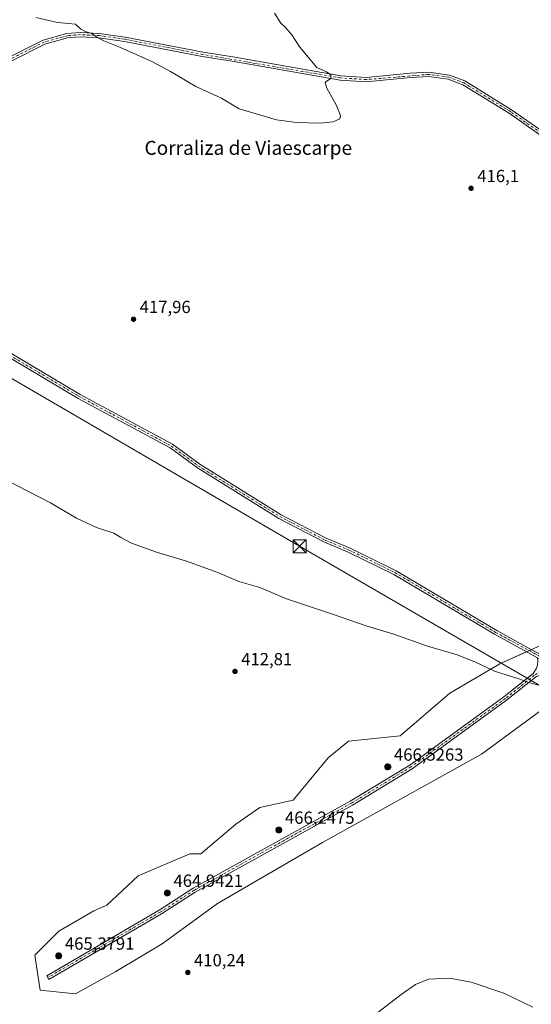
# Model space of a CAD drawing. Units: metres. Extents: x 611598 to 615070, y 4683056 to 4685425.
# Drawn here: x 611891 to 612183, y 4684161 to 4684724 of the extents above; entities that cross this region are included whole.
import ezdxf
from ezdxf.enums import TextEntityAlignment as Align

# ---------------------------------------------------------------- set-up
doc = ezdxf.new("R2010")
doc.units = ezdxf.units.M
doc.header["$MEASUREMENT"] = 0
doc.linetypes.add('DGN Style 4', pattern=[2.6384748266838614, 1.318413404963828, -0.6592067024819142, 0.001648016756204785, -0.6592067024819142])
for name, color, linetype, lineweight in [('Aerogenerador Cxs', 7, 'Continuous', 0), ('Camino Cxs', 7, 'Continuous', 0), ('Camino eje', 30, 'DGN Style 4', 13), ('Cultivos herbáceos CxS', 92, 'Continuous', 0), ('Curva de nivel normal', 30, 'Continuous', 0), ('Instalación de energía eléctrica Cxs', 135, 'Continuous', 0), ('Laguna', 142, 'Continuous', 13), ('Núcleo urbano CxS', 7, 'Continuous', 0), ('Pista no pavimentada Cxs', 111, 'Continuous', 0), ('Pista no pavimentada eje', 91, 'DGN Style 4', 0), ('Punto de cota en construcción elevada', 7, 'Continuous', 0), ('Punto de cota en terreno', 7, 'Continuous', 0), ('Rótulo de punto de cota en construcción', 7, 'Continuous', 0), ('Rótulo de punto de cota en terreno', 7, 'Continuous', 0), ('Tendido', 6, 'Continuous', 0), ('Texto cartográfico', 7, 'Continuous', 0), ('Torre de tendido puntual', 7, 'Continuous', 0)]:
    doc.layers.add(name, color=color, linetype=linetype, lineweight=lineweight)
doc.styles.add('Style-Arial', font='txt')

# ---------------------------------------------------------------- blocks, each defined once
blk = doc.blocks.new('*U15')
at = {"layer": 'Cultivos herbáceos CxS', "color": 92, "linetype": 'Continuous', "lineweight": 0}
blk.add_polyline3d([(612188.2971000001, 4684366.360500001, 416.1686000000045), (612165.0976999998, 4684355.813899999, 415.4854999999953), (612136.6222999999, 4684338.939099999, 413.6438000000053), (612108.1464999998, 4684314.686699999, 412.0151999999944), (612078.6187000005, 4684311.5211, 411.7473000000027), (612067.0186999999, 4684302.0307, 411.5880000000034), (612046.9811000006, 4684277.774700001, 411.5280000000057), (612028.0000999998, 4684273.5559, 411.4262000000017), (612014.2911, 4684264.0657, 411.3693999999959), (611994.2531000003, 4684247.194300001, 410.7388999999966), (611987.9253000002, 4684247.194499999, 410.7324999999983), (611958.3975000001, 4684234.5383, 410.4334999999992), (611940.4685000004, 4684217.662900001, 410.3600000000006), (611933.0837000003, 4684214.501300001, 410.3366999999998), (611913.0462999997, 4684202.901500001, 410.5801999999967), (611899.3367, 4684189.192100001, 410.6442999999999), (611902.5031000003, 4684169.1547, 411.3804999999993), (611922.5405000001, 4684167.0449, 410.6800999999978), (611945.7401000002, 4684179.701500001, 410.2997999999934), (611972.1061000006, 4684195.5197, 410.2795000000042), (612003.7435, 4684218.719500001, 410.3886999999959), (612063.8564999999, 4684253.518100001, 411.0869999999995), (612154.5500999996, 4684304.1391, 412.1806999999972), (612202.0065000001, 4684338.938100001, 415.2581999999966)], dxfattribs=at)
blk = doc.blocks.new('5PATER')
at = {"layer": 'Núcleo urbano CxS', "linetype": 'Continuous', "lineweight": 0}
h = blk.add_hatch(color=51, dxfattribs=at)
edge = h.paths.add_edge_path()
edge.add_ellipse((0, 0), major_axis=(-0.1095731443231308, -0.1110710700762829), ratio=0.9994222409660322, start_angle=0, end_angle=360)
blk = doc.blocks.new('5PANOT')
at = {"layer": 'Núcleo urbano CxS', "linetype": 'Continuous', "lineweight": 0}
h = blk.add_hatch(color=1, dxfattribs=at)
edge = h.paths.add_edge_path()
edge.add_arc((0, 0), 0.1559999991919335, 270, 630)
blk = doc.blocks.new('5TTEND')
at = {"layer": 'Laguna', "color": 7, "linetype": 'Continuous', "lineweight": 0}
for p, q in [((-0.375, 0.3754), (0.375, -0.3746)), ((0.3720000000000001, 0.3784000000000001), (-0.3720000000000001, -0.3776))]:
    blk.add_line(p, q, dxfattribs=at)
at = {"layer": 'Laguna', "color": 7, "linetype": 'Continuous', "lineweight": 0, "flags": 128}
blk.add_lwpolyline([(-0.375, -0.3746), (0.375, -0.3746), (0.375, 0.3754), (-0.375, 0.3754), (-0.3720000000000001, -0.3776)], dxfattribs=at)

msp = doc.modelspace()

# ---------------------------------------------------------------- linework, layer by layer
at = {"layer": 'Aerogenerador Cxs', "color": 7, "linetype": 'Continuous', "lineweight": 0}
for points in [[(612101.0700000003, 4684298.57, 440.0752000000066), (612101.3651999999, 4684298.544199999, 440.5975000000035), (612101.6513999999, 4684298.467499999, 441.4179000000004), (612101.9199999999, 4684298.3422, 442.5368000000017), (612102.1627000002, 4684298.172300001, 443.9376000000047), (612102.3722999999, 4684297.9627, 445.5893999999971), (612102.5422, 4684297.720000001, 447.1888000000035), (612102.6675000006, 4684297.451400001, 447.8420999999944), (612102.7441999996, 4684297.165200001, 446.2382000000071), (612102.7699999996, 4684296.869999999, 444.8206999999966), (612102.7441999996, 4684296.5748, 443.6031999999978), (612102.6675000006, 4684296.288600001, 442.5936999999976), (612102.5422, 4684296.02, 441.7966000000015), (612102.3722999999, 4684295.7773, 440.6144999999961), (612102.1627000002, 4684295.567700001, 439.3334999999934), (612101.9199999999, 4684295.397800001, 438.2021999999997), (612101.6513999999, 4684295.272500001, 437.2498000000051), (612101.3651999999, 4684295.195800001, 436.5), (612101.0700000003, 4684295.17, 435.9661999999954), (612100.7747999998, 4684295.195800001, 435.6542999999947), (612100.4885999998, 4684295.272500001, 435.5641000000033), (612100.2199999997, 4684295.397800001, 435.689400000003), (612099.9773000004, 4684295.567700001, 436.0192999999999), (612099.7676999997, 4684295.7773, 436.5409999999974), (612099.5977999996, 4684296.02, 437.2379999999976), (612099.4725000003, 4684296.288600001, 438.0930999999982), (612099.3958000002, 4684296.5748, 439.0865000000049), (612099.3700000001, 4684296.869999999, 440.1972999999998), (612099.3958000002, 4684297.165200001, 441.4015999999974), (612099.4725000003, 4684297.451400001, 442.672900000005), (612099.5977999996, 4684297.720000001, 442.100900000005), (612099.7676999997, 4684297.9627, 441.2703000000038), (612099.9773000004, 4684298.172300001, 440.6064999999944), (612100.2199999997, 4684298.3422, 440.1301999999997), (612100.4885999998, 4684298.467499999, 439.8649000000005), (612100.7747999998, 4684298.544199999, 439.8378999999986)], [(612038.7999999998, 4684262.439999999, 445.2670999999973), (612039.0952000003, 4684262.414200001, 444.6566000000021), (612039.3814000003, 4684262.3375, 443.9438999999985), (612039.6500000004, 4684262.212200001, 443.1502999999939), (612039.8926999997, 4684262.042300001, 442.3003000000026), (612040.1023000004, 4684261.832699999, 441.4186000000045), (612040.2721999995, 4684261.59, 440.5331000000006), (612040.3975000001, 4684261.3214, 439.6696999999986), (612040.4742000002, 4684261.0352, 438.8558000000049), (612040.5, 4684260.74, 438.1160999999993), (612040.4742000002, 4684260.444800001, 437.4731999999931), (612040.3975000001, 4684260.158600001, 436.9474000000046), (612040.2721999995, 4684259.890000001, 436.5547999999981), (612040.1023000004, 4684259.647299999, 436.3074000000051), (612039.8926999997, 4684259.437700001, 436.2130000000034), (612039.6500000004, 4684259.2678, 436.2746000000043), (612039.3814000003, 4684259.1425, 436.4897999999957), (612039.0952000003, 4684259.0658, 436.8521999999939), (612038.7999999998, 4684259.039999999, 437.3505000000005), (612038.5048000002, 4684259.0658, 437.9689999999973), (612038.2186000004, 4684259.1425, 438.6885000000038), (612037.9500000002, 4684259.2678, 439.4872999999934), (612037.7072999999, 4684259.437700001, 440.3401000000013), (612037.4977000002, 4684259.647299999, 441.2076999999991), (612037.3278000001, 4684259.890000001, 441.0589999999939), (612037.2024999997, 4684260.158600001, 441.1772999999957), (612037.1257999997, 4684260.444800001, 441.5519999999961), (612037.0999999996, 4684260.74, 442.1619000000064), (612037.1257999997, 4684261.0352, 442.9766999999993), (612037.2024999997, 4684261.3214, 443.960500000001), (612037.3278000001, 4684261.59, 445.0739999999933), (612037.4977000002, 4684261.832699999, 446.2746999999945), (612037.7072999999, 4684262.042300001, 446.381899999993), (612037.9500000002, 4684262.212200001, 446.323000000004), (612038.2186000004, 4684262.3375, 446.1128999999929), (612038.5048000002, 4684262.414200001, 445.757500000007)], [(611975.0700000003, 4684226.390000001, 438.0427999999956), (611975.3651999999, 4684226.364200001, 438.2532999999967), (611975.6513999999, 4684226.287500001, 438.4210000000021), (611975.9199999999, 4684226.1622, 438.5644999999931), (611976.1627000002, 4684225.9923, 438.6971000000049), (611976.3722999999, 4684225.7827, 438.8239999999933), (611976.5422, 4684225.539999999, 438.9413000000059), (611976.6675000006, 4684225.271400001, 439.0363999999972), (611976.7441999996, 4684224.985200001, 439.0884999999981), (611976.7699999996, 4684224.689999999, 439.0724000000046), (611976.7441999996, 4684224.3948, 438.9616999999998), (611976.6675000006, 4684224.1086, 438.7326999999932), (611976.5422, 4684223.84, 438.3686000000016), (611976.3722999999, 4684223.597300001, 437.8632999999973), (611976.1627000002, 4684223.387700001, 437.2222000000039), (611975.9199999999, 4684223.217800001, 436.4652999999962), (611975.6513999999, 4684223.092499999, 435.6244000000006), (611975.3651999999, 4684223.015799999, 434.7433000000019), (611975.0700000003, 4684222.99, 433.872000000003), (611974.7747999998, 4684223.015799999, 433.0639999999985), (611974.4885999998, 4684223.092499999, 432.3709999999992), (611974.2199999997, 4684223.217800001, 431.8375999999989), (611973.9773000004, 4684223.387700001, 431.4976000000024), (611973.7676999997, 4684223.597300001, 431.3705999999948), (611973.5977999996, 4684223.84, 431.4608000000007), (611973.4725000003, 4684224.1086, 431.7556000000041), (611973.3958000002, 4684224.3948, 432.2287999999971), (611973.3700000001, 4684224.689999999, 432.8423999999941), (611973.3958000002, 4684224.985200001, 433.5504999999976), (611973.4725000003, 4684225.271400001, 434.3046999999933), (611973.5977999996, 4684225.539999999, 435.0587999999989), (611973.7676999997, 4684225.7827, 435.7715999999928), (611973.9773000004, 4684225.9923, 436.4127000000008), (611974.2199999997, 4684226.1622, 436.9621000000043), (611974.4885999998, 4684226.287500001, 437.4130000000005), (611974.7747999998, 4684226.364200001, 437.7688999999955)], [(611913.0199999996, 4684190.430000001, 435.9294999999984), (611913.3152000001, 4684190.404200001, 435.6411999999983), (611913.6014, 4684190.327500001, 435.4939000000013), (611913.8700000001, 4684190.202199999, 435.4949000000051), (611914.1127000004, 4684190.032299999, 435.6462999999931), (611914.3223000001, 4684189.822699999, 435.945000000007), (611914.4922000002, 4684189.58, 436.3816999999981), (611914.6174999997, 4684189.3114, 436.9419999999955), (611914.6941999998, 4684189.0252, 437.6064999999944), (611914.7199999997, 4684188.730000001, 438.3522999999987), (611914.6941999998, 4684188.434800001, 439.1530000000057), (611914.6174999997, 4684188.148600001, 439.980899999995), (611914.4922000002, 4684187.880000001, 440.8080999999948), (611914.3223000001, 4684187.6373, 441.6067000000039), (611914.1127000004, 4684187.4277, 441.758600000001), (611913.8700000001, 4684187.2578, 441.0331000000006), (611913.6014, 4684187.1325, 440.5786999999983), (611913.3152000001, 4684187.0558, 440.4124000000011), (611913.0199999996, 4684187.029999999, 440.5418000000063), (611912.7248000001, 4684187.0558, 440.9660000000004), (611912.4386, 4684187.1325, 441.2795000000042), (611912.1699999999, 4684187.2578, 440.4787999999971), (611911.9272999996, 4684187.4277, 439.9899000000005), (611911.7176999999, 4684187.6373, 438.9039000000049), (611911.5477999998, 4684187.880000001, 437.5678999999946), (611911.4225000005, 4684188.148600001, 436.5141000000004), (611911.3458000004, 4684188.434800001, 435.7464000000036), (611911.3200000003, 4684188.730000001, 435.2480999999971), (611911.3458000004, 4684189.0252, 434.9890000000014), (611911.4225000005, 4684189.3114, 434.9321999999956), (611911.5477999998, 4684189.58, 435.0396999999939), (611911.7176999999, 4684189.822699999, 435.2783999999957), (611911.9272999996, 4684190.032299999, 435.6260000000038), (611912.1699999999, 4684190.202199999, 436.0715999999957), (611912.4386, 4684190.327500001, 436.6172999999981), (611912.7248000001, 4684190.404200001, 436.3463000000047)]]:
    msp.add_polyline3d(points, close=True, dxfattribs=at)
for points in [[(612101.0700000003, 4684298.57, 440.0752000000066), (612101.3651999999, 4684298.544199999, 440.5975000000035), (612101.6514999997, 4684298.467499999, 441.4180000000051), (612101.9199999999, 4684298.342300001, 442.5362000000023), (612102.1628000002, 4684298.172300001, 443.937699999995), (612102.3722999999, 4684297.9628, 445.588699999993), (612102.5422999999, 4684297.720000001, 447.1883999999991), (612102.6675000006, 4684297.451500001, 447.8424999999989), (612102.7441999996, 4684297.165200001, 446.2382000000071), (612102.7699999996, 4684296.869999999, 444.8206999999966), (612102.7441999996, 4684296.5748, 443.6031999999978), (612102.6675000006, 4684296.288600001, 442.5936999999976), (612102.5422999999, 4684296.02, 441.7963000000018), (612102.3722999999, 4684295.7773, 440.6144999999961), (612102.1628000002, 4684295.5678, 439.3340999999928), (612101.9199999999, 4684295.397800001, 438.2021999999997), (612101.6514999997, 4684295.272600001, 437.2504000000045), (612101.3651999999, 4684295.195900001, 436.5004000000045), (612101.0700000003, 4684295.17, 435.9661999999954), (612100.7747999998, 4684295.195900001, 435.6546999999992), (612100.4885999998, 4684295.272600001, 435.5644999999931), (612100.2199999997, 4684295.397800001, 435.689400000003), (612099.9773000004, 4684295.5678, 436.0197000000044), (612099.7677999996, 4684295.7773, 436.5411000000022), (612099.5977999996, 4684296.02, 437.2379999999976), (612099.4726, 4684296.288600001, 438.093200000003), (612099.3958999999, 4684296.5748, 439.0866999999998), (612099.3700000001, 4684296.869999999, 440.1972999999998), (612099.3958999999, 4684297.165200001, 441.4018000000069), (612099.4726, 4684297.451500001, 442.6733999999997), (612099.5977999996, 4684297.720000001, 442.100900000005), (612099.7677999996, 4684297.9628, 441.2700000000041), (612099.9773000004, 4684298.172300001, 440.6064999999944), (612100.2199999997, 4684298.342300001, 440.129700000005), (612100.4885999998, 4684298.467499999, 439.8649000000005), (612100.7747999998, 4684298.544199999, 439.8378999999986), (612101.0700000003, 4684298.57, 440.0752000000066)], [(612038.7999999998, 4684262.439999999, 445.2670999999973), (612039.0952000003, 4684262.414200001, 444.6566000000021), (612039.3815000001, 4684262.3375, 443.9437999999937), (612039.6500000004, 4684262.212300001, 443.1505999999936), (612039.8927999996, 4684262.042300001, 442.3000999999931), (612040.1023000004, 4684261.832800001, 441.4189000000042), (612040.2723000003, 4684261.59, 440.5329000000056), (612040.3975000001, 4684261.3215, 439.6699999999983), (612040.4742000002, 4684261.0352, 438.8558000000049), (612040.5, 4684260.74, 438.1160999999993), (612040.4742000002, 4684260.444800001, 437.4731999999931), (612040.3975000001, 4684260.158600001, 436.9474000000046), (612040.2723000003, 4684259.890000001, 436.5546000000032), (612040.1023000004, 4684259.647299999, 436.3074000000051), (612039.8927999996, 4684259.437799999, 436.2130000000034), (612039.6500000004, 4684259.2678, 436.2746000000043), (612039.3815000001, 4684259.1426, 436.4899000000005), (612039.0952000003, 4684259.0659, 436.8524999999936), (612038.7999999998, 4684259.039999999, 437.3505000000005), (612038.5048000002, 4684259.0659, 437.9692000000068), (612038.2186000004, 4684259.1426, 438.6888000000035), (612037.9500000002, 4684259.2678, 439.4872999999934), (612037.7072999999, 4684259.437799999, 440.3402999999962), (612037.4978, 4684259.647299999, 441.2081000000035), (612037.3278000001, 4684259.890000001, 441.0589999999939), (612037.2026000004, 4684260.158600001, 441.1777000000002), (612037.1259000005, 4684260.444800001, 441.5524000000005), (612037.0999999996, 4684260.74, 442.1619000000064), (612037.1259000005, 4684261.0352, 442.9771000000038), (612037.2026000004, 4684261.3215, 443.9612000000052), (612037.3278000001, 4684261.59, 445.0739999999933), (612037.4978, 4684261.832800001, 446.2752999999939), (612037.7072999999, 4684262.042300001, 446.381899999993), (612037.9500000002, 4684262.212300001, 446.3233000000037), (612038.2186000004, 4684262.3375, 446.1128999999929), (612038.5048000002, 4684262.414200001, 445.757500000007), (612038.7999999998, 4684262.439999999, 445.2670999999973)], [(611975.0700000003, 4684226.390000001, 438.0427999999956), (611975.3651999999, 4684226.364200001, 438.2532999999967), (611975.6514999997, 4684226.287500001, 438.4211000000069), (611975.9199999999, 4684226.1623, 438.5645999999979), (611976.1628000002, 4684225.9923, 438.6971999999951), (611976.3722999999, 4684225.7828, 438.8239999999933), (611976.5422999999, 4684225.539999999, 438.9415000000009), (611976.6675000006, 4684225.271500001, 439.0363999999972), (611976.7441999996, 4684224.985200001, 439.0884999999981), (611976.7699999996, 4684224.689999999, 439.0724000000046), (611976.7441999996, 4684224.3948, 438.9616999999998), (611976.6675000006, 4684224.1086, 438.7326999999932), (611976.5422999999, 4684223.84, 438.3689000000013), (611976.3722999999, 4684223.597300001, 437.8632999999973), (611976.1628000002, 4684223.387800001, 437.2225000000035), (611975.9199999999, 4684223.217800001, 436.4652999999962), (611975.6514999997, 4684223.092599999, 435.6248000000051), (611975.3651999999, 4684223.015900001, 434.7434000000067), (611975.0700000003, 4684222.99, 433.872000000003), (611974.7747999998, 4684223.015900001, 433.0641999999935), (611974.4885999998, 4684223.092599999, 432.3711999999941), (611974.2199999997, 4684223.217800001, 431.8375999999989), (611973.9773000004, 4684223.387800001, 431.4977000000072), (611973.7677999996, 4684223.597300001, 431.3708999999944), (611973.5977999996, 4684223.84, 431.4608000000007), (611973.4726, 4684224.1086, 431.755799999999), (611973.3958999999, 4684224.3948, 432.2290000000066), (611973.3700000001, 4684224.689999999, 432.8423999999941), (611973.3958999999, 4684224.985200001, 433.5506000000024), (611973.4726, 4684225.271500001, 434.3050999999978), (611973.5977999996, 4684225.539999999, 435.0587999999989), (611973.7677999996, 4684225.7828, 435.771900000007), (611973.9773000004, 4684225.9923, 436.4127000000008), (611974.2199999997, 4684226.1623, 436.9622999999993), (611974.4885999998, 4684226.287500001, 437.4130000000005), (611974.7747999998, 4684226.364200001, 437.7688999999955), (611975.0700000003, 4684226.390000001, 438.0427999999956)], [(611913.0199999996, 4684190.430000001, 435.9294999999984), (611913.3152000001, 4684190.404200001, 435.6411999999983), (611913.6015, 4684190.327500001, 435.4937000000064), (611913.8700000001, 4684190.202299999, 435.4946999999956), (611914.1128000002, 4684190.032299999, 435.6462000000029), (611914.3223000001, 4684189.822799999, 435.9446999999927), (611914.4923, 4684189.58, 436.3815999999933), (611914.6174999997, 4684189.3115, 436.9416999999958), (611914.6941999998, 4684189.0252, 437.6064999999944), (611914.7199999997, 4684188.730000001, 438.3522999999987), (611914.6941999998, 4684188.434800001, 439.1530000000057), (611914.6174999997, 4684188.148600001, 439.980899999995), (611914.4923, 4684187.880000001, 440.8080000000046), (611914.3223000001, 4684187.6373, 441.6067000000039), (611914.1128000002, 4684187.427800001, 441.7590999999957), (611913.8700000001, 4684187.2578, 441.0331000000006), (611913.6015, 4684187.1326, 440.5791999999929), (611913.3152000001, 4684187.0559, 440.4128999999957), (611913.0199999996, 4684187.029999999, 440.5418000000063), (611912.7248000001, 4684187.0559, 440.966499999995), (611912.4386, 4684187.1326, 441.2801000000036), (611912.1699999999, 4684187.2578, 440.4787999999971), (611911.9272999996, 4684187.427800001, 439.9903999999952), (611911.7177999998, 4684187.6373, 438.9045000000042), (611911.5477999998, 4684187.880000001, 437.5678999999946), (611911.4226000002, 4684188.148600001, 436.514599999995), (611911.3459000001, 4684188.434800001, 435.7468999999983), (611911.3200000003, 4684188.730000001, 435.2480999999971), (611911.3459000001, 4684189.0252, 434.9894000000059), (611911.4226000002, 4684189.3115, 434.9324000000051), (611911.5477999998, 4684189.58, 435.0396999999939), (611911.7177999998, 4684189.822799999, 435.2786000000052), (611911.9272999996, 4684190.032299999, 435.6260000000038), (611912.1699999999, 4684190.202299999, 436.0714000000008), (611912.4386, 4684190.327500001, 436.6172999999981), (611912.7248000001, 4684190.404200001, 436.3463000000047), (611913.0199999996, 4684190.430000001, 435.9294999999984)]]:
    msp.add_polyline3d(points, dxfattribs=at)
at = {"layer": 'Camino Cxs', "color": 7, "linetype": 'Continuous', "lineweight": 0}
for points in [[(611884.7001, 4684702.9101, 416.450800000006), (611904.2100999998, 4684712.6801, 416.0323000000063), (611917.6201, 4684716.390100001, 415.602899999998), (611925.4301000005, 4684717.040100001, 415.3181000000041), (611936.1801000005, 4684716.470100001, 414.8653999999952), (611951.0201000003, 4684714.4101, 414.5347000000039), (611995.4801000003, 4684705.7301, 414.0927999999985), (612012.4501, 4684703.140100001, 414.2394000000059), (612074.1700999998, 4684692.280099999, 415.372000000003), (612088.6601, 4684691.3301, 415.8680000000023), (612113.9001000002, 4684693.800100001, 416.5831999999937), (612124.5701000001, 4684694.3301, 416.9116000000067), (612136.2600999996, 4684692.700099999, 416.9674999999988), (612145.1601, 4684689.3201, 416.9251999999979), (612171.8101000005, 4684672.860099999, 416.6711000000068), (612200.4700999996, 4684652.6601, 416.3559999999998)], [(611884.7001, 4684702.9101, 416.450800000006), (611904.2100999998, 4684712.6801, 416.0323000000063), (611917.6201, 4684716.390100001, 415.602899999998), (611925.4301000005, 4684717.040100001, 415.3181000000041), (611936.1801000005, 4684716.470100001, 414.8653999999952), (611951.0201000003, 4684714.4101, 414.5347000000039), (611995.4801000003, 4684705.7301, 414.0927999999985), (612012.4501, 4684703.140100001, 414.2394000000059), (612074.1700999998, 4684692.280099999, 415.372000000003), (612088.6601, 4684691.3301, 415.8680000000023), (612113.9001000002, 4684693.800100001, 416.5831999999937), (612124.5701000001, 4684694.3301, 416.9116000000067), (612136.2600999996, 4684692.700099999, 416.9674999999988), (612145.1601, 4684689.3201, 416.9251999999979), (612171.8101000005, 4684672.860099999, 416.6711000000068), (612200.4700999996, 4684652.6601, 416.3559999999998)], [(612199.0800999999, 4684650.5801, 416.3703999999998), (612170.4301000005, 4684670.780099999, 416.6570000000065), (612144.0500999996, 4684687.0701, 416.9152999999933), (612135.6300999997, 4684690.2601, 416.9468999999954), (612124.4600999998, 4684691.8201, 416.8203999999969), (612114.0800999999, 4684691.3101, 416.5458000000072), (612088.7001, 4684688.8201, 415.7704999999987), (612073.8701, 4684689.800100001, 415.3065000000061), (612012.0500999996, 4684700.6801, 414.3196999999927), (611995.0601000005, 4684703.270099999, 414.2488000000012), (611950.6001000004, 4684711.940099999, 414.769100000005), (611935.9401000004, 4684713.9801, 415.1049999999959), (611925.4600999998, 4684714.540100001, 415.4600000000065), (611918.0601000005, 4684713.920100001, 415.7146000000066), (611905.1101000002, 4684710.3301, 416.1523000000016), (611886.1501000002, 4684700.840100001, 416.5820999999996)], [(612199.0800999999, 4684650.5801, 416.3703999999998), (612170.4301000005, 4684670.780099999, 416.6570000000065), (612144.0500999996, 4684687.0701, 416.9152999999933), (612135.6300999997, 4684690.2601, 416.9468999999954), (612124.4600999998, 4684691.8201, 416.8203999999969), (612114.0800999999, 4684691.3101, 416.5458000000072), (612088.7001, 4684688.8201, 415.7704999999987), (612073.8701, 4684689.800100001, 415.3065000000061), (612012.0500999996, 4684700.6801, 414.3196999999927), (611995.0601000005, 4684703.270099999, 414.2488000000012), (611950.6001000004, 4684711.940099999, 414.769100000005), (611935.9401000004, 4684713.9801, 415.1049999999959), (611925.4600999998, 4684714.540100001, 415.4600000000065), (611918.0601000005, 4684713.920100001, 415.7146000000066), (611905.1101000002, 4684710.3301, 416.1523000000016), (611886.1501000002, 4684700.840100001, 416.5820999999996)]]:
    msp.add_polyline3d(points, dxfattribs=at)
at = {"layer": 'Camino eje', "color": 30, "linetype": 'DGN Style 4', "lineweight": 13}
msp.add_polyline3d([(612199.7751000002, 4684651.620100001, 416.3589999999967), (612171.1201, 4684671.8201, 416.6595999999991), (612144.6051000003, 4684688.1951, 416.918399999995), (612135.9451000001, 4684691.4801, 416.9556000000011), (612124.5151000004, 4684693.075099999, 416.8472000000039), (612088.6801000005, 4684690.075099999, 415.8193000000028), (612074.0201000003, 4684691.040100001, 415.3386000000028), (611995.2701000003, 4684704.5001, 414.1719000000012), (611950.8101000005, 4684713.175100001, 414.6597000000039), (611936.0601000005, 4684715.225099999, 414.9851000000053), (611925.4451000001, 4684715.790100001, 415.3889999999956), (611917.8400999998, 4684715.155099999, 415.6591999999946), (611904.6601, 4684711.505100001, 416.0975999999937), (611885.4250999996, 4684701.8751, 416.5167999999976), (611879.0000999998, 4684695.8751, 416.6450000000041), (611871.7401000002, 4684686.8851, 416.766300000003), (611835.9851000002, 4684608.8201, 418.0954999999958), (611831.4951, 4684601.520099999, 418.5988999999972), (611826.4001000002, 4684597.085100001, 418.9976000000024), (611819.7901, 4684593.255100001, 419.3552999999956), (611792.9489000002, 4684585.250700001, 420.1554000000033)], dxfattribs=at)
at = {"layer": 'Cultivos herbáceos CxS', "color": 92, "linetype": 'Continuous', "lineweight": 0}
msp.add_polyline3d([(612188.2971000001, 4684366.360500001, 416.1686000000045), (612165.0976999998, 4684355.813899999, 415.4854999999953), (612136.6222999999, 4684338.939099999, 413.6438000000053), (612108.1464999998, 4684314.686699999, 412.0151999999944), (612078.6187000005, 4684311.5211, 411.7473000000027), (612067.0186999999, 4684302.0307, 411.5880000000034), (612046.9811000006, 4684277.774700001, 411.5280000000057), (612028.0000999998, 4684273.5559, 411.4262000000017), (612014.2911, 4684264.0657, 411.3693999999959), (611994.2531000003, 4684247.194300001, 410.7388999999966), (611987.9253000002, 4684247.194499999, 410.7324999999983), (611958.3975000001, 4684234.5383, 410.4334999999992), (611940.4685000004, 4684217.662900001, 410.3600000000006), (611933.0837000003, 4684214.501300001, 410.3366999999998), (611913.0462999997, 4684202.901500001, 410.5801999999967), (611899.3367, 4684189.192100001, 410.6442999999999), (611902.5031000003, 4684169.1547, 411.3804999999993), (611922.5405000001, 4684167.0449, 410.6800999999978), (611945.7401000002, 4684179.701500001, 410.2997999999934), (611972.1061000006, 4684195.5197, 410.2795000000042), (612003.7435, 4684218.719500001, 410.3886999999959), (612063.8564999999, 4684253.518100001, 411.0869999999995), (612154.5500999996, 4684304.1391, 412.1806999999972), (612202.0065000001, 4684338.938100001, 415.2581999999966)], dxfattribs=at)
at = {"layer": 'Curva de nivel normal', "color": 30, "linetype": 'Continuous', "lineweight": 0, "flags": 128}
for points, elevation in [([(611900.0300000003, 4684725.5101), (611912.3200000003, 4684722.8101), (611922.5800000001, 4684721.720100001), (611925.7199999997, 4684718.880100001), (611928.0599999996, 4684717.540100001), (611932.0199999996, 4684716.440099999), (611934.8399999999, 4684714.4101), (611938.8200000003, 4684712.2401), (611948.3499999996, 4684708.5001), (611966.1799999997, 4684700.340100001), (611976.9299999997, 4684694.640100001), (611991.4199999999, 4684686.1801), (612006.04, 4684679.420100001), (612016.2100000001, 4684673.4101), (612037.3799999999, 4684667.050100001), (612048.8799999999, 4684665.620100001), (612062.2100000001, 4684665.1601), (612069.8799999999, 4684666.0001), (612073.5899999999, 4684667.600099999), (612074.1299999999, 4684669.470100001), (612071.6299999999, 4684675.5601), (612066.2699999996, 4684685.2501), (612065.2199999997, 4684688.360099999), (612066.4699999997, 4684689.4101), (612068.4800000006, 4684690.640100001), (612068.4400000004, 4684692.7301), (612065.9600000001, 4684694.440099999), (612060.5499999998, 4684696.970100001), (612050.7599999999, 4684708.720100001), (612046.2800000003, 4684715.720100001), (612042.6200000001, 4684719.9301), (612039.8700000001, 4684722.280099999), (612036.4000000004, 4684728.0801)], 415), ([(612187.3899999997, 4684343.530099999), (612182.2000000002, 4684344.970100001), (612176.0199999996, 4684347.2301), (612162.1399999997, 4684351.590100001), (612150.7400000002, 4684356.940099999), (612140.7599999999, 4684360.950099999), (612123.7999999998, 4684365.9301), (612104.4699999997, 4684372.8201), (612088.7000000002, 4684377.550100001), (612070.1200000001, 4684383.9801), (612043.2300000006, 4684393.090100001), (612028.0300000003, 4684399.5001), (612015.9500000002, 4684402.9301), (612003.9000000004, 4684408.0701), (611986.0099999999, 4684414.460100001), (611968.9600000001, 4684419.720100001), (611954.6799999997, 4684424.7601), (611948.5800000001, 4684428.100099999), (611944.5300000003, 4684430.590100001), (611934.5499999998, 4684433.880100001), (611923.2199999997, 4684439.1601), (611908.3899999997, 4684447.870100001), (611882.7599999999, 4684461.030099999)], 415), ([(612200.0099999999, 4684019.2501), (612072.1200000001, 4684096.6601), (612049.8399999999, 4684112.6501), (612045.0800000001, 4684117.720100001), (612042.7000000002, 4684122.630100001), (612042.5599999996, 4684125.340100001), (612043.5300000003, 4684128.390100001), (612045.5999999996, 4684131.130100001), (612049.5199999996, 4684134.1601), (612069.3799999999, 4684142.700099999), (612082.3200000003, 4684148.280099999), (612091.9100000003, 4684153.590100001), (612108.7400000002, 4684166.5601), (612116.8899999997, 4684172.4301), (612124.4000000004, 4684175.360099999), (612136.4199999999, 4684176.0001), (612148.7400000002, 4684173.7601), (612167.3399999999, 4684167.350099999), (612183.9299999997, 4684159.4001)], 410)]:
    msp.add_lwpolyline(points, dxfattribs=dict(at, elevation=elevation))
at = {"layer": 'Instalación de energía eléctrica Cxs', "color": 135, "linetype": 'Continuous', "lineweight": 0, "extrusion": (-0.01151585623336362, -0.005235077983564642, 0.9999199863057637), "elevation": -31156.5218249853, "flags": 128}
msp.add_lwpolyline([(612144.4435782878, 4684263.78178213), (612146.0196259888, 4684264.498191946)], dxfattribs=at)
at = {"layer": 'Instalación de energía eléctrica Cxs', "color": 135, "linetype": 'Continuous', "lineweight": 0, "extrusion": (0.001055293203162213, 0.0004797321747351804, 0.9999993281064223), "elevation": 3309.587982832286, "flags": 128}
msp.add_lwpolyline([(612181.039786943, 4684362.367320697), (612182.2962879321, 4684362.938520763)], dxfattribs=at)
at = {"layer": 'Instalación de energía eléctrica Cxs', "color": 135, "linetype": 'Continuous', "lineweight": 0}
for points in [[(612202.0065000001, 4684338.938100001, 415.1977000000043), (612154.5500999996, 4684304.1391, 412.1628999999957), (612063.8564999999, 4684253.518100001, 411.0890999999974), (612003.7435, 4684218.719500001, 411.2710999999982), (611972.1061000006, 4684195.5197, 410.2899999999936), (611945.7401000002, 4684179.701500001, 410.3435000000027), (611922.5405000001, 4684167.0449, 410.7027999999991), (611902.5031000003, 4684169.1547, 411.3937000000006), (611899.3367, 4684189.192100001, 414.5525999999954), (611913.0462999997, 4684202.901500001, 410.5920000000042), (611933.0837000003, 4684214.501300001, 410.3392000000022), (611940.4685000004, 4684217.662900001, 410.366599999994), (611958.3975000001, 4684234.5383, 411.3395000000019), (611987.9253000002, 4684247.194499999, 410.7593999999954), (611994.2531000003, 4684247.194300001, 410.7387000000017), (612014.2911, 4684264.0657, 414.0305999999982), (612028.0000999998, 4684273.5559, 411.4385000000038), (612046.9811000006, 4684277.774700001, 411.5192999999999), (612067.0186999999, 4684302.0307, 411.5834999999934), (612078.6187000005, 4684311.5211, 411.7912999999971), (612108.1464999998, 4684314.686699999, 411.9878000000026), (612136.6222999999, 4684338.939099999, 413.6039000000019), (612165.0976999998, 4684355.813899999, 415.4239999999991), (612188.2971000001, 4684366.360500001, 416.2122999999993)], [(612063.8564999999, 4684253.518100001, 411.0890999999974), (612003.7435, 4684218.719500001, 411.2710999999982), (611972.1061000006, 4684195.5197, 410.2899999999936), (611945.7401000002, 4684179.701500001, 410.3435000000027), (611922.5405000001, 4684167.0449, 410.7027999999991), (611902.5031000003, 4684169.1547, 411.3937000000006), (611899.3367, 4684189.192100001, 414.5525999999954), (611913.0462999997, 4684202.901500001, 410.5920000000042), (611933.0837000003, 4684214.501300001, 410.3392000000022), (611940.4685000004, 4684217.662900001, 410.366599999994), (611958.3975000001, 4684234.5383, 411.3395000000019), (611987.9253000002, 4684247.194499999, 410.7593999999954), (611994.2531000003, 4684247.194300001, 410.7387000000017), (612014.2911, 4684264.0657, 414.0305999999982), (612028.0000999998, 4684273.5559, 411.4385000000038), (612046.9811000006, 4684277.774700001, 411.5192999999999), (612067.0186999999, 4684302.0307, 411.5834999999934), (612078.6187000005, 4684311.5211, 411.7912999999971), (612108.1464999998, 4684314.686699999, 411.9878000000026), (612136.6222999999, 4684338.939099999, 413.6039000000019), (612165.0976999998, 4684355.813899999, 415.4239999999991), (612180.2440999999, 4684362.6996, 416.2951999999932)], [(612212.4768000003, 4684345.919, 415.980899999995), (612202.0065000001, 4684338.938100001, 415.1977000000043), (612154.5500999996, 4684304.1391, 412.1628999999957), (612063.8564999999, 4684253.518100001, 411.0890999999974)]]:
    msp.add_polyline3d(points, dxfattribs=at)
at = {"layer": 'Núcleo urbano CxS', "color": 7, "linetype": 'Continuous', "lineweight": 0}
for points in [[(612202.0065000001, 4684338.938100001, 415.2581999999966), (612154.5500999996, 4684304.1391, 412.1806999999972), (612063.8564999999, 4684253.518100001, 411.0869999999995), (612003.7435, 4684218.719500001, 410.3886999999959), (611972.1061000006, 4684195.5197, 410.2795000000042), (611945.7401000002, 4684179.701500001, 410.2997999999934), (611922.5405000001, 4684167.0449, 410.6800999999978), (611902.5031000003, 4684169.1547, 411.3804999999993), (611899.3367, 4684189.192100001, 410.6442999999999), (611913.0462999997, 4684202.901500001, 410.5801999999967), (611933.0837000003, 4684214.501300001, 410.3366999999998), (611940.4685000004, 4684217.662900001, 410.3600000000006), (611958.3975000001, 4684234.5383, 410.4334999999992), (611987.9253000002, 4684247.194499999, 410.7324999999983), (611994.2531000003, 4684247.194300001, 410.7388999999966), (612014.2911, 4684264.0657, 411.3693999999959), (612028.0000999998, 4684273.5559, 411.4262000000017), (612046.9811000006, 4684277.774700001, 411.5280000000057), (612067.0186999999, 4684302.0307, 411.5880000000034), (612078.6187000005, 4684311.5211, 411.7473000000027), (612108.1464999998, 4684314.686699999, 412.0151999999944), (612136.6222999999, 4684338.939099999, 413.6438000000053), (612165.0976999998, 4684355.813899999, 415.4854999999953), (612188.2971000001, 4684366.360500001, 416.1686000000045)], [(612188.2971000001, 4684366.360500001, 416.1686000000045), (612165.0976999998, 4684355.813899999, 415.4854999999953), (612136.6222999999, 4684338.939099999, 413.6438000000053), (612108.1464999998, 4684314.686699999, 412.0151999999944), (612078.6187000005, 4684311.5211, 411.7473000000027), (612067.0186999999, 4684302.0307, 411.5880000000034), (612046.9811000006, 4684277.774700001, 411.5280000000057), (612028.0000999998, 4684273.5559, 411.4262000000017), (612014.2911, 4684264.0657, 411.3693999999959), (611994.2531000003, 4684247.194300001, 410.7388999999966), (611987.9253000002, 4684247.194499999, 410.7324999999983), (611958.3975000001, 4684234.5383, 410.4334999999992), (611940.4685000004, 4684217.662900001, 410.3600000000006), (611933.0837000003, 4684214.501300001, 410.3366999999998), (611913.0462999997, 4684202.901500001, 410.5801999999967), (611899.3367, 4684189.192100001, 410.6442999999999), (611902.5031000003, 4684169.1547, 411.3804999999993), (611922.5405000001, 4684167.0449, 410.6800999999978), (611945.7401000002, 4684179.701500001, 410.2997999999934), (611972.1061000006, 4684195.5197, 410.2795000000042), (612003.7435, 4684218.719500001, 410.3886999999959), (612063.8564999999, 4684253.518100001, 411.0869999999995), (612154.5500999996, 4684304.1391, 412.1806999999972), (612202.0065000001, 4684338.938100001, 415.2581999999966)]]:
    msp.add_polyline3d(points, dxfattribs=at)
at = {"layer": 'Pista no pavimentada Cxs', "color": 111, "linetype": 'Continuous', "lineweight": 0}
for points in [[(612186.7200999996, 4684359.2501, 416.2054000000062), (612182.7600999996, 4684361.3101, 416.2525000000023), (612162.1001000004, 4684372.720100001, 416.4443000000028), (612104.6001000004, 4684406.890100001, 417.3337000000029), (612078.0701000001, 4684419.9301, 417.7057999999961), (612064.8501000004, 4684425.390100001, 417.7936000000045), (612038.8400999998, 4684438.950099999, 418.1027999999933), (611992.2500999998, 4684467.9101, 418.626099999994), (611976.7401000002, 4684479.350099999, 418.7286000000022), (611924.1300999997, 4684507.710100001, 419.1459000000032), (611865.4700999996, 4684542.530099999, 419.8638999999966), (611839.2001, 4684556.0001, 420.021900000007), (611805.3601000002, 4684575.848300001, 420.2030999999988), (611774.6401000004, 4684595.450099999, 420.282600000006), (611759.0601000005, 4684603.940099999, 420.2658999999985), (611720.8400999998, 4684621.4901, 420.2093000000023), (611694.4001000002, 4684632.4101, 419.3012000000017), (611667.2500999998, 4684645.4901, 418.9320000000007), (611625.3701, 4684668.5701, 418.3231999999989), (611609.3614999996, 4684678.839400001, 418.1763999999966)], [(611800.9501, 4684581.620100001, 420.1781999999948), (611806.7200999996, 4684577.940099999, 420.2125999999989), (611840.4001000002, 4684558.190099999, 420.0237999999954), (611866.6801000005, 4684544.720100001, 419.8386000000028), (611925.3601000002, 4684509.890100001, 419.1279000000068), (611978.0800999999, 4684481.460100001, 418.7409999999945), (611993.6501000002, 4684469.9801, 418.6487000000052), (612040.0800999999, 4684441.120100001, 418.1465000000026), (612065.9001000002, 4684427.6601, 417.8616000000038), (612079.1001000004, 4684422.210100001, 417.7364999999991), (612105.7901, 4684409.090100001, 417.3459000000003), (612163.3400999998, 4684374.890100001, 416.4673999999941), (612183.9401000004, 4684363.5101, 416.3117999999959), (612193.8002000004, 4684358.4001, 416.2203000000009)], [(612186.7200999996, 4684359.2501, 416.2054000000062), (612182.7600999996, 4684361.3101, 416.2525000000023), (612162.1001000004, 4684372.720100001, 416.4443000000028), (612104.6001000004, 4684406.890100001, 417.3337000000029), (612078.0701000001, 4684419.9301, 417.7057999999961), (612064.8501000004, 4684425.390100001, 417.7936000000045), (612038.8400999998, 4684438.950099999, 418.1027999999933), (611992.2500999998, 4684467.9101, 418.626099999994), (611976.7401000002, 4684479.350099999, 418.7286000000022), (611924.1300999997, 4684507.710100001, 419.1459000000032), (611865.4700999996, 4684542.530099999, 419.8638999999966)], [(611866.6801000005, 4684544.720100001, 419.8386000000028), (611925.3601000002, 4684509.890100001, 419.1279000000068), (611978.0800999999, 4684481.460100001, 418.7409999999945), (611993.6501000002, 4684469.9801, 418.6487000000052), (612040.0800999999, 4684441.120100001, 418.1465000000026), (612065.9001000002, 4684427.6601, 417.8616000000038), (612079.1001000004, 4684422.210100001, 417.7364999999991), (612105.7901, 4684409.090100001, 417.3459000000003), (612163.3400999998, 4684374.890100001, 416.4673999999941), (612183.9401000004, 4684363.5101, 416.3117999999959)], [(612201.2701000003, 4684351.720100001, 416.1278000000021), (612195.7401000002, 4684351.640100001, 416.0139999999956), (612189.7100999998, 4684349.6801, 415.6442999999999), (612186.1501000002, 4684348.6501, 415.4631999999983), (612185.5401, 4684348.2601, 415.4180999999954), (612168.9801000003, 4684334.9301, 414.1211999999941), (612114.9700999996, 4684295.7501, 418.1719000000012), (612080.9200999998, 4684275.0101, 411.3564999999944), (611991.0701000001, 4684225.2301, 418.3534000000073), (611971.7200999996, 4684212.6801, 410.5173000000068), (611907.4001000002, 4684175.220100001, 410.9529999999941), (611906.1401000004, 4684177.380100001, 410.8895000000048), (611970.4101, 4684214.8101, 410.9060999999929), (611989.7801000001, 4684227.370100001, 412.1728000000003), (612079.6601, 4684277.170100001, 411.3986000000005), (612113.5800999999, 4684297.8301, 414.915599999993), (612167.4600999998, 4684336.9101, 414.2994000000036), (612184.2001, 4684350.290100001, 415.5173999999971), (612185.7901, 4684353.0001, 415.7614999999932), (612186.7100999998, 4684355.0801, 415.9587000000029), (612186.8901000004, 4684357.280099999, 416.1404999999941), (612186.7200999996, 4684359.2501, 416.2054000000062)]]:
    msp.add_polyline3d(points, dxfattribs=at)
msp.add_polyline3d([(612201.2701000003, 4684351.720100001, 416.1278000000021), (612195.7401000002, 4684351.640100001, 416.0139999999956), (612189.7100999998, 4684349.6801, 415.6442999999999), (612186.1501000002, 4684348.6501, 415.4631999999983), (612185.5401, 4684348.2601, 415.4180999999954), (612168.9801000003, 4684334.9301, 414.1211999999941), (612114.9700999996, 4684295.7501, 418.1719000000012), (612080.9200999998, 4684275.0101, 411.3564999999944), (611991.0701000001, 4684225.2301, 418.3534000000073), (611971.7200999996, 4684212.6801, 410.5173000000068), (611907.4001000002, 4684175.220100001, 410.9529999999941), (611906.1401000004, 4684177.380100001, 410.8895000000048), (611970.4101, 4684214.8101, 410.9060999999929), (611989.7801000001, 4684227.370100001, 412.1728000000003), (612079.6601, 4684277.170100001, 411.3986000000005), (612113.5800999999, 4684297.8301, 414.915599999993), (612167.4600999998, 4684336.9101, 414.2994000000036), (612184.2001, 4684350.290100001, 415.5173999999971), (612185.7901, 4684353.0001, 415.7614999999932), (612186.7100999998, 4684355.0801, 415.9587000000029), (612186.8901000004, 4684357.280099999, 416.1404999999941), (612186.7200999996, 4684359.2501, 416.2054000000062)], close=True, dxfattribs=at)
at = {"layer": 'Pista no pavimentada eje', "color": 91, "linetype": 'DGN Style 4', "lineweight": 0}
for points in [[(611792.9489000002, 4684585.250700001, 420.1554000000033), (611806.0701000001, 4684576.8751, 420.2163), (611839.8000999996, 4684557.095100001, 420.0154999999941), (611866.0751, 4684543.6251, 419.8540999999968), (611924.7451, 4684508.800100001, 419.1385000000009), (611977.4101, 4684480.405099999, 418.7410999999993), (611992.9501, 4684468.9451, 418.6420999999973), (612039.4600999998, 4684440.0351, 418.1264999999985), (612065.3750999998, 4684426.5251, 417.8329999999987), (612078.5850999998, 4684421.0701, 417.7217999999993), (612105.1951000001, 4684407.9901, 417.3494999999967), (612162.7200999996, 4684373.8051, 416.459799999997), (612190.2600999996, 4684358.825099999, 416.2314000000042), (612195.7018999998, 4684356.135500001, 416.1579000000056)], [(612195.7018999998, 4684356.135500001, 416.1579000000056), (612184.7851, 4684349.255100001, 415.4646000000066), (612168.2200999996, 4684335.920100001, 414.2079999999987), (612114.2751000002, 4684296.790100001, 416.2010000000009), (612080.2901, 4684276.090100001, 411.3791999999958), (611990.4250999996, 4684226.300100001, 415.3796000000002), (611971.0651000004, 4684213.745100001, 410.7583000000013), (611906.7701000003, 4684176.300100001, 410.9223000000056)]]:
    msp.add_polyline3d(points, dxfattribs=at)
at = {"layer": 'Tendido', "color": 6, "linetype": 'Continuous', "lineweight": 0}
msp.add_polyline3d([(614407.6994000003, 4683100.919600001, 415.4587999999931), (614280.0834999997, 4683130.955600001, 423.8534000000073), (614103.7999999998, 4683230.92, 422.7498999999953), (613962.5, 4683313.42, 428.394100000005), (613776.3700000001, 4683421.08, 422.5834999999934), (613629.1100000005, 4683506.26, 417.4220999999961), (613445.9199999999, 4683613.310000001, 414.2978000000003), (613250.3799999999, 4683726.680000001, 413.8193000000028), (613091.7599999999, 4683819.109999999, 414.2308000000049), (612914.7599999999, 4683922.4, 414.4165999999968), (612741.7300000006, 4684021.640000001, 413.9755000000005), (612571.6600000003, 4684120.4, 411.8457999999956), (612399.2778000003, 4684220.7476, 414.0458000000072), (612224.7083000002, 4684322.0811, 415.9404000000068), (612050.6900000004, 4684423.08, 419.4637999999978), (611878.7566999998, 4684523.2851, 422.579700000002), (611712.7400000002, 4684619.671700001, 423.8006000000024), (611609.3800999997, 4684677.669500001, 418.1153000000049)], dxfattribs=at)

# ---------------------------------------------------------------- block references
at = {"layer": 'Cultivos herbáceos CxS', "color": 92, "linetype": 'Continuous', "lineweight": 0}
msp.add_blockref('*U15', (0, 0), dxfattribs=at)
at = {"layer": 'Punto de cota en construcción elevada', "color": 7, "linetype": 'Continuous', "lineweight": 0, "xscale": 10, "yscale": 10, "zscale": 10}
for p in [(612101.0700000003, 4684296.869999999, 466.5262999999978), (612038.7999999998, 4684260.74, 466.2474999999977), (611975.0700000003, 4684224.689999999, 464.9421000000002), (611913.0199999996, 4684188.730000001, 465.3791000000056)]:
    msp.add_blockref('5PANOT', p, dxfattribs=at)
at = {"layer": 'Punto de cota en terreno', "color": 7, "linetype": 'Continuous', "lineweight": 0, "xscale": 10, "yscale": 10, "zscale": 10}
for p in [(612148.6900000004, 4684627.890000001, 416.1000000000058), (611955.7599999999, 4684552.970000001, 417.9600000000065), (612013.7800000003, 4684351.460000001, 412.8099999999977), (611986.7999999998, 4684179.220000001, 410.2400000000052)]:
    msp.add_blockref('5PATER', p, dxfattribs=at)
at = {"layer": 'Torre de tendido puntual', "color": 7, "linetype": 'Continuous', "lineweight": 0, "xscale": 10, "yscale": 10, "zscale": 10}
msp.add_blockref('5TTEND', (612050.6900000004, 4684423.08, 419.4637999999978), dxfattribs=at)

# ---------------------------------------------------------------- texts
at = {"layer": 'Rótulo de punto de cota en construcción', "color": 7, "linetype": 'Continuous', "lineweight": 0, "style": 'Style-Arial'}
for s, p in [('466,5263', (612104.5977999996, 4684300.397800001)), ('466,2475', (612042.3278000001, 4684264.2678)), ('464,9421', (611978.5977999996, 4684228.217800001)), ('465,3791', (611916.5477999998, 4684192.2578))]:
    msp.add_text(s, height=7.000000000000002, dxfattribs=at).set_placement(p)
at = {"layer": 'Rótulo de punto de cota en terreno', "color": 7, "linetype": 'Continuous', "lineweight": 0, "style": 'Style-Arial'}
for s, p in [('416,1', (612152.2177999998, 4684631.4178)), ('417,96', (611959.2878000002, 4684556.4978)), ('412,81', (612017.3077999996, 4684354.9878)), ('410,24', (611990.3278000001, 4684182.7478))]:
    msp.add_text(s, height=7.000000000000002, dxfattribs=at).set_placement(p)
at = {"layer": 'Texto cartográfico', "color": 7, "linetype": 'Continuous', "lineweight": 0, "style": 'Style-Arial'}
msp.add_text('Corraliza de Viaescarpe', height=8, dxfattribs=at).set_placement((612021.3459402438, 4684651.020149999), align=Align.MIDDLE_CENTER)

doc.saveas('drawing.dxf')
